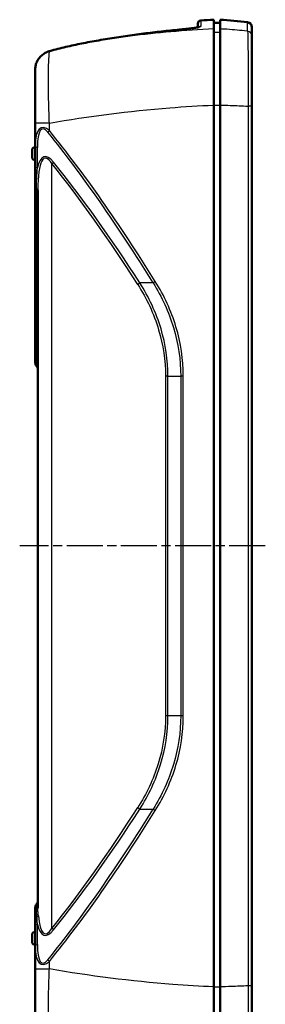
# Model space of a CAD drawing. Units: millimetres. Extents: x 1 to 593, y 1 to 419.
# Drawn here: x 279 to 318, y 141 to 295 of the extents above; entities that cross this region are included whole.
import ezdxf

# ---------------------------------------------------------------- set-up
doc = ezdxf.new("R2010")
doc.units = ezdxf.units.MM
doc.linetypes.add('CHAIN', pattern=[0.3543, 0.2362, -0.0295, 0.0591, -0.0295])
doc.linetypes.add('DASH_DOT', pattern=[0.37, 0.24, -0.06, 0.01, -0.06])
for name, color, linetype, lineweight in [('Mittellinie (ISO)', 1, 'DASH_DOT', 25), ('Sichtbar (ISO)', 7, 'Continuous', 50), ('Sichtbar schmal (ISO)', 1, 'Continuous', 25)]:
    doc.layers.add(name, color=color, linetype=linetype, lineweight=lineweight)

msp = doc.modelspace()

# ---------------------------------------------------------------- linework, layer by layer
at = {"layer": 'Mittellinie (ISO)', "linetype": 'CHAIN', "ltscale": 23.990969}
msp.add_line((317.701777, 212.7928273), (279.1585847, 212.7928273), dxfattribs=at)
at = {"layer": 'Sichtbar (ISO)'}
for p, q in [((309.6052628, 293.842124), (309.6052628, 295.2928273)), ((310.6052628, 295.2928273), (310.6052628, 293.842124)), ((307.1052628, 294.0921701), (307.1052628, 294.6741879)), ((310.6052628, 294.7841005), (309.6052628, 294.7928273)), ((309.6052628, 281.902031), (309.6052628, 293.842124)), ((310.6052628, 293.842124), (310.6052628, 281.902031)), ((315.6052628, 294.100819), (315.6052628, 292.7063135)), ((315.6052628, 281.747153), (315.6052628, 292.7063135)), ((283.8533968, 290.3761181), (283.8843623, 290.3846271)), ((281.6052628, 287.5665346), (281.6052628, 287.4919719)), ((281.6052628, 287.4919716), (281.6052628, 279.0791683)), ((309.6052628, 143.6836237), (309.6052628, 281.902031)), ((310.6052628, 143.6836237), (310.6052628, 281.902031)), ((315.6052628, 143.8385017), (315.6052628, 281.747153)), ((281.6052628, 279.0791683), (281.6052628, 275.5124744)), ((281.1052628, 273.7505613), (281.1052628, 274.8350934)), ((281.508225, 275.2826282), (281.6052628, 275.2928273)), ((281.6052628, 275.5124744), (281.6052628, 272.2948854)), ((281.508225, 273.3030264), (281.6052628, 273.2928273)), ((281.6052628, 272.2948854), (281.6052628, 268.9699578)), ((281.6052628, 268.9699578), (281.6052628, 254.1776314)), ((282.0052628, 268.5929507), (282.0052628, 156.045227)), ((281.6052628, 254.1776314), (281.6052628, 243.6871485)), ((281.6052628, 243.6871485), (281.6052628, 242.2014618)), ((281.6052628, 242.2014618), (281.6052628, 241.5249667)), ((281.6052628, 156.1025521), (281.6052628, 155.305923)), ((281.6052628, 155.305923), (281.6052628, 155.2776404)), ((281.6052628, 155.2776404), (281.6052628, 154.4415184)), ((281.6052628, 154.4415184), (281.6052628, 153.2907693)), ((281.6052628, 153.2907693), (281.6052628, 150.0731802)), ((281.1052628, 150.7505613), (281.1052628, 151.8350934)), ((281.508225, 152.2826282), (281.6052628, 152.2928273)), ((281.508225, 150.3030264), (281.6052628, 150.2928273)), ((281.6052628, 150.0731802), (281.6052628, 146.5064864)), ((281.6052628, 146.5064864), (281.6052628, 138.0936831)), ((309.6052628, 131.7435307), (309.6052628, 143.6836237)), ((310.6052628, 143.6836237), (310.6052628, 131.7435307)), ((315.6052628, 132.8793412), (315.6052628, 143.8385017))]:
    msp.add_line(p, q, dxfattribs=at)
for centre, radius, start, end in [((307.6052628, 294.6741879), 0.5, 93.740718631, 180), ((317.8481759, 138.0086756), 157.5, 93, 93.740718631), ((307.7791212, 241.3668325), 54, 82.410754721, 87), ((314.8052628, 294.100819), 0.8, 0, 82.410754721), ((281.5552628, 274.8350934), 0.45, 96, 180), ((281.5552628, 273.7505613), 0.45, 180, 264), ((282.4052628, 241.5250231), 0.8, 180, 221.409622109), ((281.2052628, 240.4667226), 0.8, 0, 41.409622109), ((282.4052628, 156.102548), 0.8, 138.590377891, 180), ((281.2052628, 157.1608485), 0.8, 318.590377891, 0), ((281.5552628, 151.8350934), 0.45, 96, 180), ((281.5552628, 150.7505613), 0.45, 180, 264)]:
    msp.add_arc(centre, radius, start, end, dxfattribs=at)
for points, knots in [([(304.2431261, 293.7337958), (303.2991663, 293.6478959), (302.3559823, 293.553447), (300.4714748, 293.3474845), (299.5301512, 293.2359709), (297.6496722, 292.9959183), (296.7105167, 292.8673791), (294.8346804, 292.5933199), (293.8979995, 292.4477998), (292.0274182, 292.1398289), (291.0935177, 291.9773781), (290.1611599, 291.8064897)], [0, 0, 0, 0, 0.2838382604, 0.2838382604, 0.5676765208, 0.5676765208, 0.8515147812, 0.8515147812, 1.1353530416, 1.1353530416, 1.419191302, 1.419191302, 1.419191302, 1.419191302]), ([(304.2431261, 293.7337958), (304.5943533, 293.7657573), (304.9424432, 293.8003699), (305.5997686, 293.8718736), (305.9089806, 293.908773), (306.4588219, 293.9817582), (306.6995485, 294.0179109), (307.0799491, 294.084541), (307.2245026, 294.1165062), (307.3243575, 294.145217), (307.3414518, 294.1513703), (307.3448491, 294.1527191), (307.3450171, 294.1527956), (307.3450239, 294.152807)], [0.00000000001, 0.00000000001, 0.00000000001, 0.00000000001, 0.10677533601, 0.10677533601, 0.21355067202, 0.21355067202, 0.32032600802, 0.32032600802, 0.42454161794, 0.42454161794, 0.46048401847, 0.46048401847, 0.46413153097, 0.46413153097, 0.46413153097, 0.46413153097]), ([(307.1052628, 294.0919763), (307.0071482, 294.0717345), (306.8847366, 294.0495029), (306.5284829, 293.9918761), (306.2689987, 293.9553075), (305.6881636, 293.8821536), (305.3667254, 293.8455335), (304.7740318, 293.7837943), (304.5094745, 293.7580334), (304.2431261, 293.7337958)], [0.1693149337, 0.1693149337, 0.1693149337, 0.1693149337, 0.23949597885, 0.23949597885, 0.34612582503, 0.34612582503, 0.45290018479, 0.45290018479, 0.53387179879, 0.53387179879, 0.53387179879, 0.53387179879]), ([(290.1611599, 291.8064897), (289.7393684, 291.7291812), (289.3180987, 291.6486606), (288.4767596, 291.4808659), (288.0566902, 291.3935918), (287.21793, 291.2119467), (286.7992393, 291.1175758), (285.9634396, 290.9213777), (285.5463305, 290.8195506), (284.7139235, 290.6080632), (284.2986255, 290.498403), (283.8843623, 290.3846271)], [0, 0, 0, 0, 0.12805626407, 0.12805626407, 0.25611252814, 0.25611252814, 0.38416879222, 0.38416879222, 0.51222505629, 0.51222505629, 0.64028132036, 0.64028132036, 0.64028132036, 0.64028132036]), ([(283.3145955, 290.1717026), (283.1108421, 290.0719774), (282.9181228, 289.9501421), (282.5639377, 289.6687231), (282.4024953, 289.5091316), (282.1192869, 289.1607786), (281.9975601, 288.9719637), (281.8010477, 288.5770846), (281.7263168, 288.3707133), (281.6281857, 287.9590954), (281.6052628, 287.7527763), (281.6052628, 287.5665346)], [0, 0, 0, 0, 0.05719875888, 0.05719875888, 0.11439751775, 0.11439751775, 0.17159627663, 0.17159627663, 0.22879503551, 0.22879503551, 0.28599379438, 0.28599379438, 0.28599379438, 0.28599379438]), ([(283.8533968, 290.3761181), (283.8161279, 290.3658714), (283.779088, 290.3549148), (283.7055186, 290.3316204), (283.668989, 290.3192825), (283.596488, 290.2932668), (283.5605165, 290.2795889), (283.4891753, 290.2509363), (283.4538056, 290.2359615), (283.3837089, 290.2047597), (283.3489818, 290.1885327), (283.3145955, 290.1717026)], [0, 0, 0, 0, 0.009679577439, 0.009679577439, 0.019359154877, 0.019359154877, 0.029038732316, 0.029038732316, 0.038718309754, 0.038718309754, 0.048397887193, 0.048397887193, 0.048397887193, 0.048397887193])]:
    msp.add_open_spline(points, degree=3, knots=knots, dxfattribs=at)
at = {"layer": 'Sichtbar schmal (ISO)'}
for p, q in [((307.5726421, 295.1731226), (307.5726421, 294.2410218)), ((314.9109191, 293.4965329), (314.9109191, 294.8938112)), ((309.6052628, 293.3439373), (310.6052628, 293.3352421)), ((309.6052628, 281.902031), (310.6052628, 281.902031)), ((315.6052628, 281.747153), (314.9873587, 281.747153)), ((314.9873587, 281.747153), (314.9873587, 143.8385017)), ((283.8166983, 279.0791683), (281.6052628, 279.0791683)), ((283.8166983, 277.9110063), (283.8166983, 279.0791683)), ((281.508225, 275.2826282), (281.508225, 273.3030264)), ((281.9481981, 272.060988), (281.9481981, 275.2785771)), ((284.2168436, 152.8500134), (284.2168436, 272.7356412)), ((281.8052628, 253.9891279), (281.8052628, 268.7814543)), ((281.8052628, 243.6314681), (281.8052628, 253.9891279)), ((300.0875288, 254.0345217), (298.0111795, 254.0345217)), ((281.8052628, 241.7856773), (281.8052628, 243.6314681)), ((281.8052628, 240.9957635), (281.8052628, 241.7856773)), ((302.4251767, 239.4159365), (302.0396363, 239.4159365)), ((302.0396363, 239.4159365), (302.0396363, 186.1697182)), ((302.4251767, 239.4159365), (304.4249712, 239.4159365)), ((302.4251767, 186.1697182), (302.4251767, 239.4159365)), ((304.829865, 239.4159365), (304.4249712, 239.4159365)), ((304.4249712, 239.4159365), (304.4249712, 186.1697182)), ((304.829865, 186.1697182), (304.829865, 239.4159365)), ((302.4251767, 186.1697182), (302.0396363, 186.1697182)), ((304.4249712, 186.1697182), (302.4251767, 186.1697182)), ((304.829865, 186.1697182), (304.4249712, 186.1697182)), ((298.0111795, 171.5511329), (300.0875288, 171.5511329)), ((281.8052628, 155.6954364), (281.8052628, 156.6317116)), ((281.8052628, 155.6614337), (281.8052628, 155.6954364)), ((281.9481981, 150.3070776), (281.9481981, 153.5246666)), ((281.508225, 152.2826282), (281.508225, 150.3030264)), ((283.8166983, 146.5064864), (283.8166983, 147.6746483)), ((281.6052628, 146.5064864), (283.8166983, 146.5064864)), ((309.6052628, 143.6836237), (310.6052628, 143.6836237)), ((315.6052628, 143.8385017), (314.9873587, 143.8385017))]:
    msp.add_line(p, q, dxfattribs=at)
for centre, major_axis, ratio, start_param, end_param in [((304.2884387, 293.2358533), (-0.0453125, 0.4979425), 0.0521211838, 6.2062543604, 6.2831853072), ((307.6052628, 293.74325), (-0.5, 0), 0.9976690503, 4.7776768369, 5.3696943166), ((314.8052628, 292.7063135), (0.8, 0), 0.9965033161, 0, 1.4383389978), ((290.2513014, 291.3146823), (-0.0901415, 0.4918074), 0.0514807117, 6.2049854377, 6.2831853072), ((283.5344006, 289.7226083), (-0.2198051, 0.4490943), 0.0064385494, 6.0690909297, 6.2831853072), ((283.9859468, 289.8940076), (-0.13255, 0.4821105), 0.0494923609, 6.0577638752, 6.2831853071), ((284.016782, 289.9024809), (-0.1324197, 0.4821463), 0.0504720206, 6.0585416097, 6.2831853072), ((284.6052628, 271.2133987), (-1.9940022, 7.1688171), 0.3126621958, 5.8221166462, 7.1269330583), ((284.1481981, 270.9795013), (-1.3938951, 7.1883026), 0.2367838837, 5.8629822798, 7.1677986919), ((284.0269822, 277.9110063), (0.6226397, 0.5023144), 0.1686108566, 1.7768307839, 2.2500915388), ((316.0164175, -92.5884702), (-77.6732151, 397.6324593), 0.2382264333, 5.7238596702, 5.8623637707), ((315.5593527, -92.8223675), (-77.1077401, 397.6438281), 0.2367838837, 5.7244781793, 5.8629822798), ((282.4052628, 275.5124744), (-0.8, 0), 0.3562381648, 0, 0.9626696939), ((285.0052628, 261.1672745), (-1.8597904, 12.4242442), 0.1894659339, 5.8804613327, 7.1853279658), ((285.4623276, 261.4011719), (-2.4076369, 12.416159), 0.2367838837, 5.8629320589, 6.7774355277), ((282.4052628, 272.2948854), (-0.8, 0), 0.3562381648, 0, 0.9626696939), ((284.0065985, 272.7356412), (-0.6226678, -0.5022797), 0.1685670916, 1.77680166, 2.2501009433), ((316.0164175, -98.060956), (-76.6067674, 397.9817073), 0.2353402343, 5.7497813892, 5.8635457086), ((316.4734822, -97.8270586), (-77.171099, 397.9705691), 0.2367838837, 5.7491677395, 5.8629320589), ((282.4052628, 268.9699578), (-0.8, 0), 0.3562381648, 0, 0.7227342478), ((281.2052628, 268.5929507), (0.8, 0), 0.3562381648, 0, 0.7227342478), ((282.4052628, 254.1776314), (-0.8, 0), 0.3562381648, 0, 0.7227342478), ((281.2052628, 253.8006244), (0.8, 0), 0.3562381648, 0, 0.7227342478), ((297.5541148, 253.8006244), (-0.6724784, -0.4333276), 0.0827788272, 1.6985605094, 2.2635071666), ((300.5445935, 254.2684191), (0.6805097, 0.4206027), 0.0672337608, 1.6791504383, 2.2649181304), ((282.4052628, 243.6871485), (-0.8, 0), 0.1052261354, 0, 0.7227342478), ((281.2052628, 243.5757876), (0.8, 0), 0.1052261354, 0, 0.7227342478), ((282.4052628, 242.2014618), (-0.8, 0), 0.785758808, 0, 0.7227342478), ((281.2052628, 241.3698928), (0.8, 0), 0.785758808, 0, 0.7227342478), ((315.5593527, 518.4080222), (-77.1077401, -397.6438281), 0.2367838837, 0.4202030274, 0.5587071278), ((316.0164175, 523.6466106), (-76.6067674, -397.9817073), 0.2353402343, 0.4196395986, 0.533403918), ((316.4734822, 523.4127132), (-77.171099, -397.9705691), 0.2367838837, 0.4202532483, 0.5340175677), ((297.5541148, 171.7850303), (-0.6724784, 0.4333276), 0.0827788272, 4.0196781406, 4.5846247978), ((300.5445935, 171.3172356), (0.6805097, -0.4206027), 0.0672337608, 4.0182671768, 4.6040348688), ((316.0164175, 518.1741248), (-77.6732151, -397.6324593), 0.2382264333, 0.4208215365, 0.559325637), ((281.2052628, 156.0849497), (0.8, 0), 0.7361109983, 5.5604510594, 6.2831853072), ((281.2052628, 156.045227), (0.8, 0), 0.725301099, 5.5604510594, 6.2831853072), ((282.4052628, 155.305923), (-0.8, 0), 0.7361109983, 5.5604510594, 6.2831853072), ((282.4052628, 155.2776404), (-0.8, 0), 0.725301099, 5.5604510594, 6.2831853072), ((282.4052628, 154.4415184), (-0.8, 0), 0.3332411001, 5.4623308872, 6.2831853072), ((281.3147088, 154.8316656), (0.7948109, 0.0909703), 0.4205205665, 5.4192462056, 6.0174470786), ((285.0052628, 164.4183802), (-1.8597904, -12.4242442), 0.1894659339, 5.6216290352, 6.6859092816), ((282.4052628, 153.2907693), (-0.8, 0), 0.3562381648, 5.3205156133, 6.2831853072), ((285.4623276, 164.1844828), (-2.4076369, -12.416159), 0.2367838837, 5.7889350866, 6.7034385555), ((284.0065985, 152.8500134), (-0.6226678, 0.5022797), 0.1685670916, 4.0330843639, 4.5063836471), ((282.4052628, 150.0731802), (-0.8, 0), 0.3562381648, 5.3205156133, 6.2831853072), ((284.6052628, 154.372256), (-1.9940022, -7.1688171), 0.3126621958, 5.439437556, 6.7442539681), ((284.1481981, 154.6061533), (-1.3938951, -7.1883026), 0.2367838837, 5.3985719224, 6.7033883345), ((284.0269822, 147.6746483), (0.6226397, -0.5023144), 0.1686108566, 4.0330937684, 4.5063545232)]:
    msp.add_ellipse(centre, major_axis=major_axis, ratio=ratio, start_param=start_param, end_param=end_param, dxfattribs=at)
for points, knots in [([(309.6052628, 293.842124), (307.3523921, 293.7332696), (305.1049488, 293.5811024), (302.8680326, 293.3862953), (298.5831779, 293.0131386), (294.3373317, 292.4832465), (290.1634132, 291.8053493)], [1.1093539652, 1.1093539652, 1.1093539652, 1.1093539652, 1.7353028751, 1.7353028751, 1.7353028751, 2.9343196561, 2.9343196561, 2.9343196561, 2.9343196561]), ([(290.1634132, 291.8053493), (292.4942904, 292.232543), (294.8348086, 292.6069957), (299.5303528, 293.2496131), (301.8853792, 293.5177777), (304.2452548, 293.7325046)], [-1.419191302, -1.419191302, -1.419191302, -1.419191302, -0.709595651, -0.709595651, 0, 0, 0, 0]), ([(304.2452548, 293.7325046), (304.4758776, 293.7534891), (304.7052097, 293.7756023), (305.2866484, 293.8349891), (305.6296684, 293.8733878), (306.3465331, 293.9623079), (306.6981515, 294.0129946), (307.3584747, 294.130144), (307.5726421, 294.1933466), (307.5726421, 294.2410218)], [0.00000000001, 0.00000000001, 0.00000000001, 0.00000000001, 0.069346424, 0.069346424, 0.18030070238, 0.18030070238, 0.32454126427, 0.32454126427, 0.53387668003, 0.53387668003, 0.53387668003, 0.53387668003]), ([(314.9109191, 293.4965329), (314.8855748, 293.4993616), (314.8602106, 293.5021784), (313.8069931, 293.618561), (312.7454125, 293.7125068), (311.6701006, 293.7817757), (311.3163826, 293.8045614), (310.9611911, 293.8247068), (310.6052628, 293.842124)], [4.65871212423, 4.65871212423, 4.65871212423, 4.65871212423, 4.66496311743, 4.66496311743, 4.918062871, 4.918062871, 4.918062871, 5.00131866426, 5.00131866426, 5.00131866426, 5.00131866426]), ([(314.9109191, 293.4965329), (314.9303027, 293.3874566), (314.944733, 293.08535), (314.9729656, 291.8536178), (314.9828176, 290.6790474), (314.9937478, 287.7328698), (314.9948996, 285.9765397), (314.991417, 283.3420694), (314.9897276, 282.5445641), (314.9873587, 281.747153)], [-1.6520171302, -1.6520171302, -1.6520171302, -1.6520171302, -1.2933948557, -1.2933948557, -0.7533948367, -0.7533948367, -0.2233333525, -0.2233333525, 0, 0, 0, 0]), ([(283.8931104, 290.3740013), (284.9220442, 290.6595243), (285.9576465, 290.9191027), (288.0487731, 291.3947625), (289.1044015, 291.6103744), (290.1634132, 291.8053493)], [-0.64028132036, -0.64028132036, -0.64028132036, -0.64028132036, -0.32174169354, -0.32174169354, 0, 0, 0, 0]), ([(283.3202281, 290.1617501), (283.4071672, 290.2039686), (283.4960171, 290.242234), (283.6768651, 290.3102889), (283.7688655, 290.3400783), (283.8620836, 290.365387)], [-0.048397887193, -0.048397887193, -0.048397887193, -0.048397887193, -0.024198943596, -0.024198943596, 0, 0, 0, 0]), ([(283.8166983, 279.0791683), (283.7959593, 279.5806035), (283.7771531, 280.0824213), (283.707549, 282.1524391), (283.6754029, 283.6865443), (283.6568674, 286.4527589), (283.671789, 287.6719066), (283.7398983, 289.3315558), (283.7839647, 289.8846202), (283.8473998, 290.2853895), (283.8546484, 290.3269215), (283.8620836, 290.365387)], [-1.310241039, -1.310241039, -1.310241039, -1.310241039, -1.196498828, -1.196498828, -0.8375791948, -0.8375791948, -0.4688990354, -0.4688990354, -0.1803457829, -0.1803457829, -0.1442262022, -0.1442262022, -0.1442262022, -0.1442262022]), ([(281.6052628, 287.5665346), (281.6052628, 287.6985071), (281.6167929, 287.843287), (281.6826221, 288.2265966), (281.7584204, 288.4701523), (282.0100823, 289.0058355), (282.2089495, 289.2914215), (282.7011995, 289.7920532), (282.9971742, 290.0048716), (283.3202281, 290.1617501)], [-0.28599379438, -0.28599379438, -0.28599379438, -0.28599379438, -0.2440976916, -0.2440976916, -0.17706392715, -0.17706392715, -0.08992003337, -0.08992003337, 0, 0, 0, 0]), ([(283.8166983, 279.0791683), (289.9585294, 280.1706158), (296.2886317, 280.9810821), (302.7054448, 281.4828083), (304.996344, 281.6619321), (307.2980243, 281.8018765), (309.6052628, 281.902031)], [-3.4885870624, -3.4885870624, -3.4885870624, -3.4885870624, -1.7353028751, -1.7353028751, -1.7353028751, -1.1093539652, -1.1093539652, -1.1093539652, -1.1093539652]), ([(310.6052628, 281.902031), (311.1376347, 281.888709), (311.6689034, 281.8734109), (312.1979689, 281.8562032), (313.1367359, 281.8256702), (314.0685437, 281.7891067), (314.9873587, 281.747153)], [-5.00131866426, -5.00131866426, -5.00131866426, -5.00131866426, -4.918062871, -4.918062871, -4.918062871, -4.77033483317, -4.77033483317, -4.77033483317, -4.77033483317]), ([(281.8052628, 268.7814543), (281.8052628, 269.3367074), (281.8140309, 269.8924053), (281.8576821, 270.9930565), (281.8925037, 271.5393395), (281.9481981, 272.060988)], [0, 0, 0, 0, 0.17688155128, 0.17688155128, 0.35376310256, 0.35376310256, 0.35376310256, 0.35376310256]), ([(297.6753778, 253.8006244), (299.0829078, 251.6018454), (300.211912, 249.2113978), (301.6692118, 244.3421487), (302.0396363, 241.8799076), (302.0396363, 239.4159365)], [0, 0, 0, 0, 0.7874220283, 0.7874220283, 1.5266133509, 1.5266133509, 1.5266133509, 1.5266133509]), ([(302.4251767, 239.4159365), (302.4251767, 241.9199721), (302.0504649, 244.4222497), (300.576449, 249.3706736), (299.4345459, 251.7999903), (298.0111795, 254.0345217)], [-1.5266133509, -1.5266133509, -1.5266133509, -1.5266133509, -0.7874220283, -0.7874220283, 0, 0, 0, 0]), ([(300.0875288, 254.0345217), (301.4529004, 251.8500555), (302.5484196, 249.4931614), (304.0358782, 244.5617875), (304.4249712, 241.989796), (304.4249712, 239.4159365)], [-1.5690247635, -1.5690247635, -1.5690247635, -1.5690247635, -0.7845123817, -0.7845123817, 0, 0, 0, 0]), ([(304.829865, 239.4159365), (304.829865, 242.0309778), (304.4362614, 244.6441211), (302.9317165, 249.654397), (301.8236618, 252.0490014), (300.4428888, 254.2684191)], [0, 0, 0, 0, 0.7845123817, 0.7845123817, 1.5690247635, 1.5690247635, 1.5690247635, 1.5690247635]), ([(302.0396363, 186.1697182), (302.0396363, 183.6253711), (301.6443026, 181.0831441), (300.1426983, 176.2278033), (299.0397967, 173.916463), (297.6753778, 171.7850303)], [0, 0, 0, 0, 0.763304128, 0.763304128, 1.5266082561, 1.5266082561, 1.5266082561, 1.5266082561]), ([(298.0111795, 171.5511329), (299.3909497, 173.717223), (300.5064451, 176.0661462), (302.0252666, 181.0004356), (302.4251767, 183.5839996), (302.4251767, 186.1697182)], [-1.5266082561, -1.5266082561, -1.5266082561, -1.5266082561, -0.763304128, -0.763304128, 0, 0, 0, 0]), ([(304.4249712, 186.1697182), (304.4249712, 183.5958341), (304.0357729, 181.0234686), (302.5484378, 176.092603), (301.4529134, 173.73562), (300.0875288, 171.5511329)], [-1.5690397166, -1.5690397166, -1.5690397166, -1.5690397166, -0.7845198583, -0.7845198583, 0, 0, 0, 0]), ([(300.4428888, 171.3172356), (301.8236749, 173.5366744), (302.931735, 175.9313691), (304.4361548, 180.9411286), (304.829865, 183.554652), (304.829865, 186.1697182)], [0, 0, 0, 0, 0.7845198583, 0.7845198583, 1.5690397166, 1.5690397166, 1.5690397166, 1.5690397166]), ([(282.0916676, 154.8316656), (282.0709275, 155.0611936), (282.0487994, 155.2770158), (282.0160006, 155.6812794), (282.0052628, 155.8699278), (282.0052628, 156.045227)], [0, 0, 0, 0, 0.07639064767, 0.07639064767, 0.15278129534, 0.15278129534, 0.15278129534, 0.15278129534]), ([(281.8599858, 154.636592), (281.8466727, 154.8324623), (281.8327638, 155.0158629), (281.8122293, 155.356841), (281.8052628, 155.5151601), (281.8052628, 155.6614337)], [-0.099908566649, -0.099908566649, -0.099908566649, -0.099908566649, -0.049282977931, -0.049282977931, 0, 0, 0, 0]), ([(281.9481981, 153.5246666), (281.9289258, 153.7051757), (281.9121775, 153.8889117), (281.8830078, 154.2602302), (281.8705819, 154.4478323), (281.8599858, 154.636592)], [-0.12241467183, -0.12241467183, -0.12241467183, -0.12241467183, -0.06120733591, -0.06120733591, 0, 0, 0, 0]), ([(283.8620836, 135.2202677), (283.834261, 135.3642046), (283.8090585, 135.5511633), (283.7127788, 136.5367713), (283.6705479, 137.7631341), (283.6587029, 140.7249379), (283.6824632, 142.3944468), (283.7560306, 144.9219667), (283.7839529, 145.7147552), (283.8166983, 146.5064864)], [-1.1660148368, -1.1660148368, -1.1660148368, -1.1660148368, -1.0308631603, -1.0308631603, -0.5838585544, -0.5838585544, -0.1795909926, -0.1795909926, 0, 0, 0, 0]), ([(309.6052628, 143.6836237), (307.4588755, 143.7767958), (305.317295, 143.9043997), (303.1847351, 144.0659542), (296.603943, 144.5644897), (290.1113208, 145.3878867), (283.8166983, 146.5064864)], [-6.7339483228, -6.7339483228, -6.7339483228, -6.7339483228, -6.1516387176, -6.1516387176, -6.1516387176, -4.3547098681, -4.3547098681, -4.3547098681, -4.3547098681]), ([(314.9873587, 143.8385017), (314.1178138, 143.7987977), (313.2366342, 143.7639186), (312.3489234, 143.7344148), (311.7699917, 143.7151736), (311.1882876, 143.6982132), (310.6052628, 143.6836237)], [-9.46432682945, -9.46432682945, -9.46432682945, -9.46432682945, -9.32451982221, -9.32451982221, -9.32451982221, -9.23334292958, -9.23334292958, -9.23334292958, -9.23334292958]), ([(314.9873587, 143.8385017), (314.9908428, 142.6657184), (314.9928656, 141.4927358), (314.9944318, 138.5798637), (314.9918418, 136.9261867), (314.978822, 134.4769854), (314.9697256, 133.5864394), (314.9445806, 132.4971336), (314.9302013, 132.197627), (314.9109191, 132.0891217)], [-1.6520158843, -1.6520158843, -1.6520158843, -1.6520158843, -1.3235509006, -1.3235509006, -0.7980069265, -0.7980069265, -0.3567446297, -0.3567446297, 0, 0, 0, 0])]:
    msp.add_open_spline(points, degree=3, knots=knots, dxfattribs=at)
msp.add_open_spline([(283.8620836, 290.365387), (283.8724257, 290.3682599), (283.882768, 290.3711313), (283.8931104, 290.3740013)], degree=3, dxfattribs=at)

doc.saveas('drawing.dxf')
